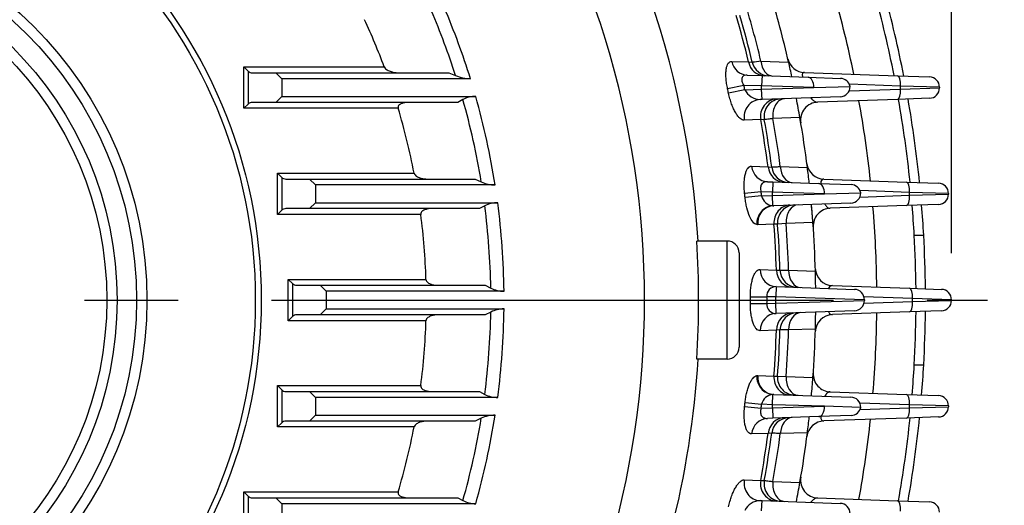
# Model space of a CAD drawing. Units: millimetres. Extents: x 0 to 4557, y -1871 to 1890.
# Drawn here: x 2047 to 2214, y 1025 to 1108 of the extents above; entities that cross this region are included whole.
import ezdxf

# ---------------------------------------------------------------- set-up
doc = ezdxf.new("R2010")
doc.units = ezdxf.units.MM
doc.header["$LTSCALE"] = 5
doc.header["$PDMODE"] = 1
doc.linetypes.add('CENTER2', pattern=[1.125, 0.75, -0.125, 0.125, -0.125])
doc.layers.get('0').update_dxf_attribs({"color": 3, "linetype": 'CONTINUOUS'})
doc.layers.get('DEFPOINTS').update_dxf_attribs({"linetype": 'CONTINUOUS'})
for name, color, linetype in [('DMMF10028_080130', 7, 'CONTINUOUS'), ('DMMT10052_080214', 7, 'CONTINUOUS'), ('DMMW10206_200L_H', 7, 'CONTINUOUS'), ('DV1_Default', 7, 'CONTINUOUS'), ('T', 7, 'CONTINUOUS')]:
    doc.layers.add(name, color=color, linetype=linetype)
doc.styles.add('ROMANS', font='romans.shx', dxfattribs={"bigfont": 'whgtxt.shx'})
doc.styles.get("Standard").update_dxf_attribs({"font": 'romans', "height": 3, "bigfont": 'whgtxt'})
doc.dimstyles.get("Standard").update_dxf_attribs({"dimtxt": 0.18, "dimasz": 0.18, "dimexe": 0.18, "dimexo": 0.0625, "dimgap": 0.09, "dimtad": 0, "dimtih": 1, "dimtoh": 1, "dimdec": 4, "dimzin": 0, "dimdsep": 46, "dimtxsty": 'Standard', "dimcen": 0.09, "dimadec": 0, "dimazin": 0, "dimtfac": 1, "dimtdec": 4, "dimtofl": 0, "dimtmove": 0, "dimatfit": 3, "dimfxl": 1, "dimtolj": 1, "dimtzin": 0, "dimarcsym": 0})

# ---------------------------------------------------------------- blocks, each defined once
blk = doc.blocks.new('_OPEN')
at = {"color": 0, "linetype": 'ByBlock'}
for p, q in [((-1, 0.1667), (0, 0)), ((0, 0), (-1, -0.1667)), ((0, 0), (-1, 0))]:
    blk.add_line(p, q, dxfattribs=at)
blk = doc.blocks.new('*D6')
at = {"layer": 'DEFPOINTS', "color": 0}
for p in [(2003.02, 1325.24), (2425.92, 1325.24), (2194.02, 860.24)]:
    blk.add_point(p, dxfattribs=at)
at = {"layer": 'T', "color": 2, "lineweight": -2}
for p, q in [((2011.02, 1325.24), (2433.92, 1325.24)), ((2425.92, 880.24), (2425.92, 1305.24)), ((2202.02, 860.24), (2433.92, 860.24))]:
    blk.add_line(p, q, dxfattribs=at)
at = {"layer": 'T', "color": 2, "lineweight": -2, "xscale": 20, "yscale": 20, "zscale": 20}
for p, rotation in [((2425.92, 1325.24), 90), ((2425.92, 860.24), 270)]:
    blk.add_blockref('_OPEN', p, dxfattribs=dict(at, rotation=rotation))
at = {"layer": 'T', "color": 7, "insert": (2406.72, 1093.41), "char_height": 22.4, "attachment_point": 5, "rotation": 90, "style": 'ROMANS'}
blk.add_mtext('\\A1;\\A1;465', dxfattribs=at)
blk = doc.blocks.new('*D7')
at = {"layer": 'DEFPOINTS', "color": 0, "linetype": 'Continuous', "ltscale": 25.4}
for p in [(2205.02, 1375), (1801.02, 1060.18), (2205.02, 1060.18)]:
    blk.add_point(p, dxfattribs=at)
at = {"layer": 'DMMT10052_080214', "color": 2, "linetype": 'Continuous', "lineweight": -2, "ltscale": 25.4}
for p, q in [((1801.02, 1068.18), (1801.02, 1383)), ((2205.02, 1068.18), (2205.02, 1383)), ((1821.02, 1375), (2185.02, 1375))]:
    blk.add_line(p, q, dxfattribs=at)
at = {"layer": 'DMMT10052_080214', "color": 2, "linetype": 'Continuous', "lineweight": -2, "ltscale": 25.4, "xscale": 20, "yscale": 20, "zscale": 20, "rotation": 180}
blk.add_blockref('_OPEN', (1801.02, 1375), dxfattribs=at)
at = {"layer": 'DMMT10052_080214', "color": 2, "linetype": 'Continuous', "lineweight": -2, "ltscale": 25.4, "xscale": 20, "yscale": 20, "zscale": 20}
blk.add_blockref('_OPEN', (2205.02, 1375), dxfattribs=at)
at = {"layer": 'DMMT10052_080214', "color": 7, "linetype": 'Continuous', "ltscale": 25.4, "insert": (2003.02, 1394.2), "char_height": 22.4, "attachment_point": 5, "style": 'ROMANS'}
blk.add_mtext('\\A1;\\A1;404', dxfattribs=at)
blk = doc.blocks.new('*D23')
at = {"layer": 'DEFPOINTS', "color": 0}
for p in [(2211.12, 1060.24), (2315.92, 1060.24), (2194.02, 860.24)]:
    blk.add_point(p, dxfattribs=at)
at = {"layer": 'T', "color": 2, "lineweight": -2}
for p, q in [((2219.12, 1060.24), (2323.92, 1060.24)), ((2315.92, 880.24), (2315.92, 1040.24)), ((2202.02, 860.24), (2323.92, 860.24))]:
    blk.add_line(p, q, dxfattribs=at)
at = {"layer": 'T', "color": 2, "lineweight": -2, "xscale": 20, "yscale": 20, "zscale": 20}
for p, rotation in [((2315.92, 1060.24), 90), ((2315.92, 860.24), 270)]:
    blk.add_blockref('_OPEN', p, dxfattribs=dict(at, rotation=rotation))
at = {"layer": 'T', "color": 7, "insert": (2296.72, 934.07), "char_height": 22.4, "attachment_point": 5, "rotation": 90, "style": 'ROMANS'}
blk.add_mtext('\\A1;\\A1;200', dxfattribs=at)
blk = doc.blocks.new('*D24')
at = {"layer": 'DEFPOINTS', "color": 0}
for p in [(2018.02, 1265.24), (2370.92, 1265.24), (2194.02, 860.24)]:
    blk.add_point(p, dxfattribs=at)
at = {"layer": 'T', "color": 2, "lineweight": -2}
for p, q in [((2026.02, 1265.24), (2378.92, 1265.24)), ((2370.92, 880.24), (2370.92, 1245.24)), ((2202.02, 860.24), (2378.92, 860.24))]:
    blk.add_line(p, q, dxfattribs=at)
at = {"layer": 'T', "color": 2, "lineweight": -2, "xscale": 20, "yscale": 20, "zscale": 20}
for p, rotation in [((2370.92, 1265.24), 90), ((2370.92, 860.24), 270)]:
    blk.add_blockref('_OPEN', p, dxfattribs=dict(at, rotation=rotation))
at = {"layer": 'T', "color": 7, "insert": (2351.72, 1062.74), "char_height": 22.4, "attachment_point": 5, "rotation": 90, "style": 'ROMANS'}
blk.add_mtext('\\A1;\\A1;405', dxfattribs=at)

msp = doc.modelspace()

# ---------------------------------------------------------------- linework, layer by layer
at = {"layer": 'DMMF10028_080130', "color": 3, "linetype": 'Continuous', "ltscale": 25.4}
for p, q in [((2180.113, 1098.7871), (2195.8747, 1098.2367)), ((2195.8747, 1098.2367), (2201.303, 1098.0471)), ((2196.4121, 1096.4877), (2187.7277, 1096.791)), ((2187.6856, 1095.6838), (2196.4121, 1095.9885)), ((2196.4121, 1095.9885), (2196.4121, 1096.4877)), ((2202.9919, 1096.2982), (2196.4121, 1096.4877)), ((2196.4121, 1095.9885), (2202.9919, 1096.1781)), ((2202.9919, 1096.2982), (2202.9919, 1096.1781)), ((2195.8747, 1094.2396), (2182.3396, 1093.7669)), ((2201.303, 1094.4291), (2195.8747, 1094.2396)), ((2183.397, 1080.7256), (2197.3995, 1080.2367)), ((2197.3995, 1080.2367), (2202.8278, 1080.0471)), ((2197.9369, 1078.4877), (2189.5425, 1078.7809)), ((2197.9369, 1077.9885), (2197.9369, 1078.4877)), ((2204.5167, 1078.2982), (2197.9369, 1078.4877)), ((2197.9369, 1077.9885), (2204.5167, 1078.1781)), ((2204.5167, 1078.2982), (2204.5167, 1078.1781)), ((2189.5004, 1077.6939), (2197.9369, 1077.9885)), ((2197.3995, 1076.2396), (2184.4853, 1075.7886)), ((2202.8278, 1076.4291), (2197.3995, 1076.2396)), ((2184.837, 1062.6931), (2197.9061, 1062.2367)), ((2197.9061, 1062.2367), (2203.3344, 1062.0471)), ((2198.4436, 1060.4877), (2190.1961, 1060.7757)), ((2190.1961, 1059.7005), (2198.4436, 1059.9885)), ((2198.4436, 1059.9885), (2198.4436, 1060.4877)), ((2205.0234, 1060.2982), (2198.4436, 1060.4877)), ((2198.4436, 1059.9885), (2205.0234, 1060.1781)), ((2205.0234, 1060.2982), (2205.0234, 1060.1781)), ((2197.9061, 1058.2396), (2184.837, 1057.7832)), ((2203.3344, 1058.4291), (2197.9061, 1058.2396)), ((2184.4853, 1044.6876), (2197.3995, 1044.2367)), ((2197.3995, 1044.2367), (2202.8278, 1044.0471)), ((2197.9369, 1042.4877), (2189.5004, 1042.7823)), ((2189.5425, 1041.6954), (2197.9369, 1041.9885)), ((2204.5167, 1042.2982), (2197.9369, 1042.4877)), ((2197.9369, 1041.9885), (2197.9369, 1042.4877)), ((2197.9369, 1041.9885), (2204.5167, 1042.1781)), ((2204.5167, 1042.2982), (2204.5167, 1042.1781)), ((2197.3995, 1040.2396), (2183.397, 1039.7506)), ((2202.8278, 1040.4291), (2197.3995, 1040.2396)), ((2182.3396, 1026.7093), (2195.8747, 1026.2367)), ((2195.8747, 1026.2367), (2201.303, 1026.0471))]:
    msp.add_line(p, q, dxfattribs=at)
for centre, radius, start, end in [((2180.2177, 1101.7852), 3, 193.195881, 268), ((2003.0234, 1060.2381), 179, 12.205795, 13.016352), ((2201.2419, 1096.2982), 1.75, 0, 88), ((2201.2419, 1096.1781), 1.75, 272, 0), ((2003.0234, 1060.2381), 179, 9.942934, 11.008684), ((2182.4443, 1090.7688), 3, 92, 189.657068), ((2183.5017, 1083.7238), 3, 187.414251, 268), ((2003.0234, 1060.2381), 179, 6.352391, 7.214043), ((2202.7667, 1078.2982), 1.75, 0, 88), ((2202.7667, 1078.1781), 1.75, 272, 0), ((2003.0234, 1060.2381), 179, 4.207442, 5.141515), ((2184.59, 1072.7904), 3, 92, 183.954759), ((2184.9417, 1065.6912), 3, 181.716957, 268), ((2003.0234, 1060.2381), 179, 0.652393, 1.571722), ((2203.2734, 1060.2982), 1.75, 0, 88), ((2203.2734, 1060.1781), 1.75, 272, 0), ((2003.0234, 1060.2381), 179, 358.428278, 359.347607), ((2184.9417, 1054.785), 3, 92, 178.283043), ((2003.0234, 1060.2381), 179, 354.80503, 355.792558), ((2184.59, 1047.6858), 3, 176.045241, 268), ((2202.7667, 1042.2982), 1.75, 0, 88), ((2202.7667, 1042.1781), 1.75, 272, 0), ((2003.0234, 1060.2381), 179, 352.785957, 353.647609), ((2183.5017, 1036.7524), 3, 92, 172.585749), ((2182.4443, 1029.7075), 3, 170.342932, 268), ((2003.0234, 1060.2381), 179, 348.991316, 350.057066), ((2201.2419, 1024.2982), 1.75, 0, 88)]:
    msp.add_arc(centre, radius, start, end, dxfattribs=at)
for centre, major_axis, start_param, end_param in [((2195.8136, 1096.4877), (0.0611, 1.7489), 4.72432559, 6.28318531), ((2195.8136, 1095.9885), (0.0611, -1.7489), 0, 1.55885971), ((2197.3384, 1078.4877), (0.0611, 1.7489), 4.72432559, 6.28318531), ((2197.3384, 1077.9885), (0.0611, -1.7489), 0, 1.55885971), ((2197.845, 1060.4877), (0.0611, 1.7489), 4.72432559, 6.28318531), ((2197.845, 1059.9885), (-0.0611, 1.7489), 3.14159265, 4.70045237), ((2197.3384, 1042.4877), (0.0611, 1.7489), 4.72432559, 6.28318531), ((2197.3384, 1041.9885), (0.0611, -1.7489), 0, 1.55885971), ((2195.8136, 1024.4877), (0.0611, 1.7489), 4.72432559, 6.28318531)]:
    msp.add_ellipse(centre, major_axis=major_axis, ratio=0.34183615, start_param=start_param, end_param=end_param, dxfattribs=at)
for points, knots in [([(2180.113, 1098.7871), (2180.006, 1098.7908), (2179.9142, 1098.767), (2179.811, 1098.6671), (2179.7827, 1098.6222), (2179.7453, 1098.5078), (2179.7358, 1098.4363), (2179.7404, 1098.2703), (2179.7547, 1098.1733), (2179.7842, 1098.0538), (2179.7879, 1098.0394), (2179.7919, 1098.0248)], [0, 0, 0, 0, 0.25, 0.25, 0.375, 0.375, 0.5, 0.5, 0.625, 0.625, 0.641990802, 0.641990802, 0.641990802, 0.641990802]), ([(2181.1846, 1094.4801), (2181.2025, 1094.4594), (2181.2203, 1094.4391), (2181.3165, 1094.3324), (2181.3956, 1094.2532), (2181.628, 1094.0444), (2181.7781, 1093.9402), (2182.0713, 1093.7982), (2182.2104, 1093.7624), (2182.3396, 1093.7669)], [0.346427069, 0.346427069, 0.346427069, 0.346427069, 0.375, 0.375, 0.5, 0.5, 0.75, 0.75, 1, 1, 1, 1]), ([(2183.397, 1080.7256), (2183.2894, 1080.7294), (2183.1913, 1080.705), (2183.0202, 1080.5806), (2182.9485, 1080.4801), (2182.8811, 1080.2551), (2182.8658, 1080.1693), (2182.8568, 1080.0419), (2182.8555, 1080.0125), (2182.855, 1079.9824)], [0, 0, 0, 0, 0.25, 0.25, 0.5, 0.5, 0.625, 0.625, 0.66108629, 0.66108629, 0.66108629, 0.66108629]), ([(2183.5301, 1076.5183), (2183.5497, 1076.484), (2183.5695, 1076.451), (2183.6454, 1076.331), (2183.7029, 1076.2529), (2183.8208, 1076.1148), (2183.8815, 1076.0546), (2184.002, 1075.954), (2184.0624, 1075.913), (2184.2439, 1075.8156), (2184.3663, 1075.7845), (2184.4853, 1075.7886)], [0.330446647, 0.330446647, 0.330446647, 0.330446647, 0.375, 0.375, 0.5, 0.5, 0.625, 0.625, 0.75, 0.75, 1, 1, 1, 1]), ([(2184.837, 1062.6931), (2184.7252, 1062.697), (2184.6178, 1062.6704), (2184.4128, 1062.5457), (2184.3177, 1062.449), (2184.2169, 1062.2777), (2184.1999, 1062.246), (2184.1838, 1062.2124)], [0, 0, 0, 0, 0.25, 0.25, 0.5, 0.5, 0.552783897, 0.552783897, 0.552783897, 0.552783897]), ([(2184.1804, 1058.2711), (2184.198, 1058.2339), (2184.2164, 1058.1991), (2184.3182, 1058.0269), (2184.4149, 1057.9289), (2184.6182, 1057.8059), (2184.7252, 1057.7793), (2184.837, 1057.7832)], [0.44236241, 0.44236241, 0.44236241, 0.44236241, 0.5, 0.5, 0.75, 0.75, 1, 1, 1, 1]), ([(2184.4853, 1044.6876), (2184.3662, 1044.6918), (2184.2462, 1044.6615), (2184.0038, 1044.5322), (2183.881, 1044.4316), (2183.6855, 1044.2032), (2183.6086, 1044.0944), (2183.536, 1043.9681)], [0, 0, 0, 0, 0.25, 0.25, 0.5, 0.5, 0.665775321, 0.665775321, 0.665775321, 0.665775321]), ([(2182.855, 1040.4923), (2182.8556, 1040.4632), (2182.8568, 1040.435), (2182.8655, 1040.3096), (2182.881, 1040.2217), (2182.9256, 1040.0723), (2182.9551, 1040.0089), (2183.0231, 1039.906), (2183.0618, 1039.8656), (2183.1899, 1039.7719), (2183.2893, 1039.7469), (2183.397, 1039.7506)], [0.340268027, 0.340268027, 0.340268027, 0.340268027, 0.375, 0.375, 0.5, 0.5, 0.625, 0.625, 0.75, 0.75, 1, 1, 1, 1]), ([(2182.3396, 1026.7093), (2182.2103, 1026.7138), (2182.0724, 1026.6783), (2181.8541, 1026.573), (2181.7789, 1026.5286), (2181.6274, 1026.4235), (2181.5512, 1026.3628), (2181.3973, 1026.2246), (2181.3197, 1026.1472), (2181.216, 1026.0324), (2181.1909, 1026.0037), (2181.1657, 1025.9741)], [0, 0, 0, 0, 0.25, 0.25, 0.375, 0.375, 0.5, 0.5, 0.625, 0.625, 0.664896847, 0.664896847, 0.664896847, 0.664896847])]:
    msp.add_open_spline(points, degree=3, knots=knots, dxfattribs=at)
at = {"layer": 'DMMT10052_080214', "color": 3, "linetype": 'Continuous', "ltscale": 25.4}
for p, q in [((2167.7767, 1100.6734), (2170.6323, 1100.5858)), ((2170.6323, 1100.5858), (2171.2687, 1100.5187)), ((2172.7301, 1100.7039), (2177.4241, 1100.5541)), ((2085.0955, 1092.7381), (2085.0955, 1099.7381)), ((2085.0955, 1099.7381), (2108.8791, 1099.7381)), ((2085.0955, 1099.7381), (2085.8026, 1099.031)), ((2085.8026, 1099.031), (2085.8026, 1093.4452)), ((2086.5097, 1098.7381), (2090.5097, 1098.7381)), ((2091.5097, 1097.7381), (2090.5097, 1098.7381)), ((2090.5097, 1098.7381), (2119.8272, 1098.7381)), ((2119.8272, 1098.7381), (2120.9743, 1098.266)), ((2170.4098, 1098.3472), (2172.9128, 1098.2598)), ((2172.9128, 1098.2598), (2172.8518, 1096.5109)), ((2172.9128, 1098.2598), (2180.7232, 1097.9871)), ((2091.5097, 1097.7381), (2091.5097, 1094.7381)), ((2123.4871, 1097.7381), (2091.5097, 1097.7381)), ((2169.8358, 1096.6162), (2167.0814, 1096.0155)), ((2172.8518, 1096.5109), (2169.8358, 1096.6162)), ((2180.7232, 1097.9871), (2186.2049, 1097.7956)), ((2169.9977, 1095.8657), (2167.2407, 1095.2774)), ((2169.9977, 1095.8657), (2172.8518, 1095.9654)), ((2172.8518, 1095.9654), (2172.8518, 1096.5109)), ((2181.6937, 1096.2381), (2172.8518, 1096.5109)), ((2172.8518, 1095.9654), (2181.6937, 1096.2381)), ((2172.9128, 1094.2164), (2172.8518, 1095.9654)), ((2181.6937, 1096.2381), (2187.8518, 1096.4281)), ((2085.0955, 1092.7381), (2085.8026, 1093.4452)), ((2090.5097, 1093.7381), (2086.5097, 1093.7381)), ((2090.5097, 1093.7381), (2091.5097, 1094.7381)), ((2121.3582, 1093.7381), (2090.5097, 1093.7381)), ((2091.5097, 1094.7381), (2124.3804, 1094.7381)), ((2122.2057, 1094.2103), (2121.3582, 1093.7381)), ((2172.9128, 1094.2164), (2172.5773, 1094.2047)), ((2186.1628, 1094.6791), (2172.9128, 1094.2164)), ((2111.2335, 1092.7381), (2085.0955, 1092.7381)), ((2172.689, 1090.8039), (2169.9087, 1090.7003)), ((2173.3022, 1090.8013), (2172.689, 1090.8039)), ((2179.3348, 1091.1456), (2174.7583, 1090.9782)), ((2090.7908, 1074.7381), (2090.7908, 1081.7381)), ((2090.7908, 1081.7381), (2113.9442, 1081.7381)), ((2090.7908, 1081.7381), (2091.4979, 1081.031)), ((2171.144, 1082.9123), (2173.9346, 1082.8223)), ((2173.9346, 1082.8223), (2174.5494, 1082.773)), ((2176.0139, 1082.8679), (2180.6064, 1082.7163)), ((2091.4979, 1081.031), (2091.4979, 1075.4452)), ((2092.205, 1080.7381), (2096.205, 1080.7381)), ((2097.205, 1079.7381), (2096.205, 1080.7381)), ((2096.205, 1080.7381), (2124.2881, 1080.7381)), ((2124.2881, 1080.7381), (2125.3239, 1080.266)), ((2173.8331, 1080.2909), (2174.7229, 1080.2598)), ((2174.7229, 1080.2598), (2174.6619, 1078.5109)), ((2174.7229, 1080.2598), (2182.5333, 1079.9871)), ((2182.5333, 1079.9871), (2188.015, 1079.7956)), ((2097.205, 1079.7381), (2097.205, 1076.7381)), ((2127.673, 1079.7381), (2097.205, 1079.7381)), ((2172.7686, 1078.577), (2169.9658, 1078.2742)), ((2174.6619, 1078.5109), (2172.7686, 1078.577)), ((2174.6619, 1077.9654), (2174.6619, 1078.5109)), ((2183.5038, 1078.2381), (2174.6619, 1078.5109)), ((2174.6619, 1077.9654), (2183.5038, 1078.2381)), ((2183.5038, 1078.2381), (2189.6619, 1078.4281)), ((2096.205, 1075.7381), (2097.205, 1076.7381)), ((2097.205, 1076.7381), (2128.1054, 1076.7381)), ((2172.8402, 1077.9018), (2170.0362, 1077.6101)), ((2172.8402, 1077.9018), (2174.6619, 1077.9654)), ((2174.7226, 1076.2246), (2174.6619, 1077.9654)), ((2187.9729, 1076.6791), (2174.8913, 1076.2223)), ((2090.7908, 1074.7381), (2091.4979, 1075.4452)), ((2096.205, 1075.7381), (2092.205, 1075.7381)), ((2125.028, 1075.7381), (2096.205, 1075.7381)), ((2125.9194, 1076.2103), (2125.028, 1075.7381)), ((2174.7226, 1076.2246), (2174.8913, 1076.2223)), ((2115.0744, 1074.7381), (2090.7908, 1074.7381)), ((2177.0049, 1073.2105), (2175.5428, 1073.1243)), ((2181.5409, 1073.371), (2177.0049, 1073.2105)), ((2172.1849, 1073.0119), (2172.0158, 1073.0277)), ((2174.9391, 1073.1099), (2172.1849, 1073.0119)), ((2175.5428, 1073.1243), (2174.9391, 1073.1099)), ((2167.0234, 1070.2381), (2161.8573, 1070.2381)), ((2167.0234, 1050.2381), (2167.0234, 1070.2381)), ((2169.0234, 1068.2381), (2169.0234, 1052.2381)), ((2172.5869, 1065.4227), (2175.3451, 1065.3292)), ((2175.3451, 1065.3292), (2175.9494, 1065.2973)), ((2175.9494, 1065.2973), (2177.4143, 1065.303)), ((2177.4143, 1065.303), (2181.956, 1065.1478)), ((2092.6091, 1056.7381), (2092.6091, 1063.7381)), ((2092.6091, 1063.7381), (2115.9544, 1063.7381)), ((2092.6091, 1063.7381), (2093.3163, 1063.031)), ((2093.3163, 1063.031), (2093.3163, 1057.4452)), ((2094.0234, 1062.7381), (2098.0234, 1062.7381)), ((2099.0234, 1061.7381), (2098.0234, 1062.7381)), ((2098.0234, 1062.7381), (2125.9833, 1062.7381)), ((2099.0234, 1061.7381), (2099.0234, 1058.7381)), ((2129.1801, 1061.7381), (2099.0234, 1061.7381)), ((2125.9833, 1062.7381), (2126.9364, 1062.266)), ((2175.3236, 1062.5098), (2175.2625, 1060.7609)), ((2175.2999, 1062.5106), (2175.3236, 1062.5098)), ((2175.3236, 1062.5098), (2188.5736, 1062.0471)), ((2170.9363, 1060.804), (2173.7554, 1060.8135)), ((2175.2625, 1060.7609), (2173.7554, 1060.8135)), ((2190.2625, 1060.2982), (2175.2625, 1060.7609)), ((2175.2625, 1059.7154), (2175.2625, 1060.7609)), ((2175.2625, 1059.7154), (2190.2625, 1060.1781)), ((2190.2625, 1060.2982), (2190.2625, 1060.1781)), ((2098.0234, 1057.7381), (2099.0234, 1058.7381)), ((2099.0234, 1058.7381), (2129.1801, 1058.7381)), ((2126.9364, 1058.2103), (2125.9833, 1057.7381)), ((2170.9363, 1059.6723), (2173.7554, 1059.6628)), ((2173.7554, 1059.6628), (2175.2625, 1059.7154)), ((2175.3236, 1057.9664), (2175.2625, 1059.7154)), ((2188.5736, 1058.4291), (2175.3236, 1057.9664)), ((2092.6091, 1056.7381), (2093.3163, 1057.4452)), ((2115.9544, 1056.7381), (2092.6091, 1056.7381)), ((2098.0234, 1057.7381), (2094.0234, 1057.7381)), ((2125.9833, 1057.7381), (2098.0234, 1057.7381)), ((2175.3236, 1057.9664), (2175.2999, 1057.9656)), ((2175.3451, 1055.147), (2172.5869, 1055.0536)), ((2175.9494, 1055.1789), (2175.3451, 1055.147)), ((2177.4143, 1055.1733), (2175.9494, 1055.1789)), ((2181.956, 1055.3285), (2177.4143, 1055.1733)), ((2167.0234, 1050.2381), (2161.8573, 1050.2381)), ((2172.0158, 1047.4485), (2172.1849, 1047.4644)), ((2172.1849, 1047.4644), (2174.9391, 1047.3664)), ((2174.9391, 1047.3664), (2175.5428, 1047.352)), ((2175.5428, 1047.352), (2177.0049, 1047.2658)), ((2177.0049, 1047.2658), (2181.5409, 1047.1053)), ((2090.7908, 1038.7381), (2090.7908, 1045.7381)), ((2090.7908, 1045.7381), (2115.0744, 1045.7381)), ((2090.7908, 1045.7381), (2091.4979, 1045.031)), ((2091.4979, 1045.031), (2091.4979, 1039.4452)), ((2092.205, 1044.7381), (2096.205, 1044.7381)), ((2097.205, 1043.7381), (2096.205, 1044.7381)), ((2096.205, 1044.7381), (2125.028, 1044.7381)), ((2097.205, 1043.7381), (2097.205, 1040.7381)), ((2128.1054, 1043.7381), (2097.205, 1043.7381)), ((2125.028, 1044.7381), (2125.9194, 1044.266)), ((2174.6619, 1042.5109), (2174.7226, 1044.2516)), ((2174.8913, 1044.2539), (2174.7226, 1044.2516)), ((2174.8913, 1044.2539), (2187.9729, 1043.7971)), ((2169.9658, 1042.2021), (2172.7686, 1041.8993)), ((2170.0362, 1042.8661), (2172.8402, 1042.5745)), ((2172.7686, 1041.8993), (2174.6619, 1041.9654)), ((2174.6619, 1042.5109), (2172.8402, 1042.5745)), ((2183.5038, 1042.2381), (2174.6619, 1042.5109)), ((2174.6619, 1041.9654), (2174.6619, 1042.5109)), ((2174.6619, 1041.9654), (2183.5038, 1042.2381)), ((2174.6619, 1041.9654), (2174.7229, 1040.2164)), ((2189.6619, 1042.0482), (2183.5038, 1042.2381)), ((2096.205, 1039.7381), (2097.205, 1040.7381)), ((2097.205, 1040.7381), (2127.673, 1040.7381)), ((2125.3239, 1040.2103), (2124.2881, 1039.7381)), ((2174.7229, 1040.2164), (2173.8331, 1040.1854)), ((2182.5333, 1040.4892), (2174.7229, 1040.2164)), ((2188.015, 1040.6806), (2182.5333, 1040.4892)), ((2090.7908, 1038.7381), (2091.4979, 1039.4452)), ((2113.9442, 1038.7381), (2090.7908, 1038.7381)), ((2096.205, 1039.7381), (2092.205, 1039.7381)), ((2124.2881, 1039.7381), (2096.205, 1039.7381)), ((2173.9346, 1037.654), (2171.144, 1037.564)), ((2174.5494, 1037.7032), (2173.9346, 1037.654)), ((2180.6064, 1037.76), (2176.0139, 1037.6083)), ((2169.9087, 1029.7759), (2172.689, 1029.6724)), ((2172.689, 1029.6724), (2173.3022, 1029.6749)), ((2174.7583, 1029.498), (2179.3348, 1029.3307)), ((2085.0955, 1020.7381), (2085.0955, 1027.7381)), ((2085.0955, 1027.7381), (2111.2335, 1027.7381)), ((2085.0955, 1027.7381), (2085.8026, 1027.031)), ((2085.8026, 1027.031), (2085.8026, 1021.4452)), ((2086.5097, 1026.7381), (2090.5097, 1026.7381)), ((2091.5097, 1025.7381), (2090.5097, 1026.7381)), ((2090.5097, 1026.7381), (2121.3582, 1026.7381)), ((2121.3582, 1026.7381), (2122.2057, 1026.266)), ((2091.5097, 1025.7381), (2091.5097, 1022.7381)), ((2124.3804, 1025.7381), (2091.5097, 1025.7381)), ((2172.5773, 1026.2715), (2172.9128, 1026.2598)), ((2172.8518, 1024.5109), (2172.9128, 1026.2598)), ((2172.9128, 1026.2598), (2186.1628, 1025.7971))]:
    msp.add_line(p, q, dxfattribs=at)
for radius in [85, 84, 65.6213, 63.8729, 60.5715, 58.8232]:
    msp.add_circle((2003.0234, 1060.2381), radius, dxfattribs=at)
for centre, radius, start, end in [((2003.0234, 1060.2381), 159.3802, 3.597276, 35.750862), ((2003.0234, 1060.2381), 149.9832, 325.370932, 34.629068), ((2003.0234, 1060.2381), 179, 13.016352, 16.932157), ((2003.0234, 1060.2381), 174.4645, 13.411489, 17.025821), ((2003.0234, 1060.2381), 123.9296, 17.869534, 23.276015), ((2003.0234, 1060.2381), 126.1656, 17.291203, 23.100263), ((2003.0234, 1060.2381), 172.3969, 13.535001, 16.247925), ((2003.0234, 1060.2381), 173, 13.464065, 16.183125), ((2003.0234, 1060.2381), 112.9853, 20.463033, 24.860389), ((2343.1822, -249.6724), 1361.0916, 97.1941482, 97.2561597), ((2174.1862, 1101.2172), 3, 193.464065, 268), ((2003.0234, 1060.2381), 179, 12.205795, 13.016352), ((2086.5097, 1099.7381), 1, 225, 270), ((2123.5601, 1104.3305), 6.5928, 246.907296, 269.365838), ((2003.0234, 1060.2381), 170.733, 12.044675, 12.302319), ((2186.1438, 1096.0467), 1.75, 12.587551, 88), ((2003.0234, 1060.2381), 167.9139, 12.044675, 12.302319), ((2172.7493, 1097.3055), 3.1055, 207.620909, 266.824313), ((2186.1018, 1096.4281), 1.75, 272, 0), ((2086.5097, 1092.7381), 1, 90, 135), ((2124.3094, 1090.287), 4.4517, 89.087153, 118.200635), ((2003.0234, 1060.2381), 123.9296, 9.300173, 15.909848), ((2003.0234, 1060.2381), 126.1656, 8.891204, 15.869667), ((2176.255, 1091.3313), 3, 92, 190.17562), ((2003.0234, 1060.2381), 179, 9.942934, 11.008684), ((2003.0234, 1060.2381), 112.9853, 10.969722, 16.717198), ((2003.0234, 1060.2381), 172.3969, 7.52743, 10.212453), ((2003.0234, 1060.2381), 173, 7.484597, 10.17562), ((2003.0234, 1060.2381), 174.4645, 7.452844, 10.148314), ((2003.0234, 1060.2381), 179, 7.214043, 9.942934), ((2177.5238, 1083.1638), 3, 187.484597, 268), ((2003.0234, 1060.2381), 179, 6.352391, 7.214043), ((2092.205, 1081.7381), 1, 225, 270), ((2127.7094, 1085.3909), 5.6529, 245.039617, 269.630704), ((2003.0234, 1060.2381), 167.9139, 5.938315, 6.16618), ((2003.0234, 1060.2381), 170.733, 5.938315, 6.16618), ((2187.9119, 1078.4281), 1.75, 272, 0), ((2187.9539, 1078.0467), 1.75, 12.587551, 88), ((2128.0724, 1072.0846), 4.6537, 89.593016, 117.557766), ((2003.0234, 1060.2381), 126.1656, 0.681213, 7.514694), ((2174.9379, 1078.3613), 2.1475, 192.355697, 264.24736), ((2092.205, 1074.7381), 1, 90, 135), ((2003.0234, 1060.2381), 123.9296, 0.937575, 7.404919), ((2178.5344, 1073.3477), 3, 92, 184.271708), ((2003.0234, 1060.2381), 179, 4.207442, 5.19497), ((2003.0234, 1060.2381), 112.9853, 1.775163, 7.373404), ((2003.0234, 1060.2381), 174.4645, 1.663584, 4.264169), ((2003.0234, 1060.2381), 179, 1.571722, 4.207442), ((2003.0234, 1060.2381), 172.3969, 1.692264, 4.281878), ((2003.0234, 1060.2381), 173, 1.675795, 4.271708), ((2003.0234, 1060.2381), 159.1484, 356.397478, 3.602522), ((2167.0234, 1068.2381), 2, 0, 90), ((2178.9481, 1065.3851), 3, 181.675795, 268), ((2003.0234, 1060.2381), 179, 0.652393, 1.571722), ((2094.0234, 1063.7381), 1, 225, 270), ((2129.1836, 1066.7854), 5.0473, 243.561978, 269.960634), ((2175.2403, 1061.0135), 1.4983, 87.717347, 187.67148), ((2188.5125, 1060.2982), 1.75, 0, 88), ((2003.0234, 1060.2381), 167.9139, 359.806911, 0.193089), ((2003.0234, 1060.2381), 170.733, 359.806911, 0.193089), ((2188.5125, 1060.1781), 1.75, 272, 0), ((2003.0234, 1060.2381), 123.9296, 352.595081, 359.062425), ((2129.1849, 1053.6853), 5.0528, 90.053955, 116.423433), ((2003.0234, 1060.2381), 126.1656, 352.485306, 359.318787), ((2175.2406, 1059.4631), 1.4986, 172.343649, 272.267524), ((2003.0234, 1060.2381), 179, 358.428278, 359.347607), ((2094.0234, 1056.7381), 1, 90, 135), ((2003.0234, 1060.2381), 112.9853, 352.626596, 358.224837), ((2178.9481, 1055.0912), 3, 92, 178.324205), ((2003.0234, 1060.2381), 172.3969, 355.718122, 358.307736), ((2003.0234, 1060.2381), 173, 355.728292, 358.324205), ((2003.0234, 1060.2381), 174.4645, 355.735831, 358.336416), ((2003.0234, 1060.2381), 179, 355.792558, 358.428278), ((2167.0234, 1052.2381), 2, 270, 0), ((2003.0234, 1060.2381), 159.3802, 335.158841, 356.402724), ((2178.5344, 1047.1285), 3, 175.728292, 268), ((2003.0234, 1060.2381), 179, 354.80503, 355.792558), ((2092.205, 1045.7381), 1, 225, 270), ((2128.0723, 1048.3913), 4.6533, 242.441229, 270.407989), ((2174.9331, 1042.1204), 2.1416, 95.638745, 167.758198), ((2187.9119, 1042.0482), 1.75, 0, 88), ((2003.0234, 1060.2381), 167.9139, 353.83382, 354.061685), ((2003.0234, 1060.2381), 170.733, 353.83382, 354.061685), ((2187.9539, 1042.4296), 1.75, 272, 347.412449), ((2003.0234, 1060.2381), 123.9296, 344.090152, 350.699827), ((2003.0234, 1060.2381), 126.1656, 344.130333, 351.108796), ((2127.7212, 1035.033), 5.7053, 90.483998, 114.845681), ((2177.5238, 1037.3124), 3, 92, 172.515403), ((2003.0234, 1060.2381), 179, 352.785957, 353.647609), ((2092.205, 1038.7381), 1, 90, 135), ((2003.0234, 1060.2381), 112.9853, 343.282802, 349.030278), ((2003.0234, 1060.2381), 172.3969, 349.787547, 352.47257), ((2003.0234, 1060.2381), 173, 349.82438, 352.515403), ((2003.0234, 1060.2381), 174.4645, 349.851686, 352.547156), ((2003.0234, 1060.2381), 179, 350.057066, 352.785957), ((2176.255, 1029.1449), 3, 169.82438, 268), ((2003.0234, 1060.2381), 179, 348.991316, 350.057066), ((2086.5097, 1027.7381), 1, 225, 270), ((2124.3094, 1030.1891), 4.4516, 241.798796, 270.913416), ((2172.7397, 1023.1857), 3.0901, 93.012458, 152.54232), ((2186.1018, 1024.0482), 1.75, 0, 88)]:
    msp.add_arc(centre, radius, start, end, dxfattribs=at)
for centre, major_axis, ratio, start_param, end_param in [((2170.5145, 1101.3454), (-0.1047, -2.9982), 0.93532843, 4.97095471, 6.28318531), ((2173.3731, 1101.2456), (-0.1047, -2.9982), 0.93547408, 4.9667996, 6.28318531), ((2174.7935, 1101.196), (-0.1047, -2.9982), 0.6940447, 4.90142608, 6.28318531), ((2180.6622, 1096.2381), (0.0611, 1.7489), 0.58922903, 4.73296241, 6.28318531), ((2172.682, 1091.2066), (-0.1047, 2.9982), 0.93851238, 0, 1.70759572), ((2175.4634, 1091.3037), (-0.1047, 2.9982), 0.93854989, 0, 1.70543222), ((2176.8465, 1091.352), (-0.1047, 2.9982), 0.70351032, 0, 1.67118737), ((2173.9378, 1083.2891), (-0.1047, -2.9982), 0.93809721, 4.87107572, 6.28318531), ((2176.7294, 1083.1916), (-0.1047, -2.9982), 0.93814825, 4.86856073, 6.28318531), ((2178.1173, 1083.1431), (-0.1047, -2.9982), 0.70225669, 4.82878388, 6.28318531), ((2182.4722, 1078.2381), (0.0611, 1.7489), 0.58922903, 4.73296241, 6.28318531), ((2174.8269, 1073.2405), (0.663, 2.9258), 0.93453617, 0.27493932, 1.85068325), ((2174.996, 1073.2242), (-0.1047, 2.9982), 0.93960255, 0, 1.60881748), ((2177.7503, 1073.3203), (-0.1047, 2.9982), 0.93960536, 0, 1.60821964), ((2179.1203, 1073.3682), (-0.1047, 2.9982), 0.7068306, 0, 1.59873557), ((2175.4046, 1065.5088), (0.1047, 2.9982), 0.93945643, 1.63231544, 3.14159265), ((2178.1629, 1065.4125), (0.1047, 2.9982), 0.93946383, 1.63134725, 3.14159265), ((2179.5347, 1065.3646), (0.1047, 2.9982), 0.70638316, 1.61599445, 3.14159265), ((2175.4046, 1054.9675), (0.1047, -2.9982), 0.93945643, 3.14159265, 4.65086986), ((2178.1629, 1055.0638), (0.1047, -2.9982), 0.93946383, 3.14159265, 4.65183806), ((2179.5347, 1055.1117), (0.1047, -2.9982), 0.70638316, 3.14159265, 4.66719085), ((2174.8269, 1047.2358), (-0.663, 2.9258), 0.93453617, 1.2909094, 2.86665333), ((2174.996, 1047.2521), (0.1047, 2.9982), 0.93960255, 1.53277517, 3.14159265), ((2177.7503, 1047.1559), (0.1047, 2.9982), 0.93960536, 1.53337301, 3.14159265), ((2179.1203, 1047.1081), (0.1047, 2.9982), 0.7068306, 1.54285709, 3.14159265), ((2182.4722, 1042.2381), (-0.0611, 1.7489), 0.58922903, 3.14159265, 4.69181555), ((2173.9378, 1037.1872), (0.1047, -2.9982), 0.93809721, 3.14159265, 4.55370224), ((2176.7294, 1037.2847), (0.1047, -2.9982), 0.93814825, 3.14159265, 4.55621723), ((2178.1173, 1037.3332), (0.1047, -2.9982), 0.70225669, 3.14159265, 4.59599408), ((2172.682, 1029.2697), (0.1047, 2.9982), 0.93851238, 1.43399693, 3.14159265), ((2175.4634, 1029.1726), (0.1047, 2.9982), 0.93854989, 1.43616043, 3.14159265), ((2176.8465, 1029.1243), (0.1047, 2.9982), 0.70351032, 1.47040529, 3.14159265)]:
    msp.add_ellipse(centre, major_axis=major_axis, ratio=ratio, start_param=start_param, end_param=end_param, dxfattribs=at)
for points, knots in [([(2167.0814, 1096.0155), (2167.0138, 1096.3259), (2166.9572, 1096.6332), (2166.8668, 1097.2417), (2166.8328, 1097.5462), (2166.792, 1098.1231), (2166.7846, 1098.3975), (2166.7939, 1098.7874), (2166.8005, 1098.9136), (2166.8203, 1099.1524), (2166.8335, 1099.2659), (2166.8828, 1099.5889), (2166.9294, 1099.7831), (2167.0457, 1100.1132), (2167.115, 1100.2498), (2167.2751, 1100.4685), (2167.3656, 1100.5493), (2167.5599, 1100.6529), (2167.6646, 1100.6769), (2167.7767, 1100.6734)], [0, 0, 0, 0, 0.125, 0.125, 0.25, 0.25, 0.375, 0.375, 0.4375, 0.4375, 0.5, 0.5, 0.625, 0.625, 0.75, 0.75, 0.875, 0.875, 1, 1, 1, 1]), ([(2108.8791, 1099.7381), (2108.9237, 1099.6186), (2109.0037, 1099.5193), (2109.1805, 1099.3506), (2109.2801, 1099.2796), (2109.5869, 1099.0952), (2109.8049, 1099.0069), (2110.2484, 1098.8684), (2110.4716, 1098.82), (2110.92, 1098.7548), (2111.1453, 1098.7381), (2111.3717, 1098.7381)], [0, 0, 0, 0, 0.125, 0.125, 0.25, 0.25, 0.5, 0.5, 0.75, 0.75, 1, 1, 1, 1]), ([(2170.4098, 1098.3472), (2170.2231, 1098.3537), (2170.0492, 1098.333), (2169.8179, 1098.2382), (2169.7462, 1098.1953), (2169.6241, 1098.0843), (2169.5725, 1098.0144), (2169.5009, 1097.8504), (2169.4798, 1097.7534), (2169.4738, 1097.5419), (2169.4886, 1097.4268), (2169.5481, 1097.1923), (2169.5926, 1097.0728), (2169.7013, 1096.8397), (2169.7649, 1096.7266), (2169.8358, 1096.6162)], [0, 0, 0, 0, 0.25, 0.25, 0.375, 0.375, 0.5, 0.5, 0.625, 0.625, 0.75, 0.75, 0.875, 0.875, 1, 1, 1, 1]), ([(2169.9087, 1090.7003), (2169.7952, 1090.6961), (2169.6787, 1090.7211), (2169.4397, 1090.8261), (2169.3167, 1090.9067), (2169.0668, 1091.1231), (2168.9424, 1091.2566), (2168.6943, 1091.573), (2168.5696, 1091.7578), (2168.3256, 1092.1723), (2168.2077, 1092.3993), (2168.0367, 1092.7696), (2167.9807, 1092.898), (2167.8707, 1093.1653), (2167.8166, 1093.3047), (2167.6611, 1093.729), (2167.5653, 1094.0233), (2167.3897, 1094.6351), (2167.3095, 1094.9551), (2167.2407, 1095.2774)], [0, 0, 0, 0, 0.125, 0.125, 0.25, 0.25, 0.375, 0.375, 0.5, 0.5, 0.625, 0.625, 0.6875, 0.6875, 0.75, 0.75, 0.875, 0.875, 1, 1, 1, 1]), ([(2113.0205, 1093.7381), (2112.8297, 1093.7381), (2112.641, 1093.7259), (2112.2688, 1093.6725), (2112.0847, 1093.6318), (2111.7267, 1093.5042), (2111.5527, 1093.4196), (2111.342, 1093.2235), (2111.2787, 1093.1435), (2111.2064, 1092.9513), (2111.2024, 1092.8415), (2111.2335, 1092.7381)], [0, 0, 0, 0, 0.25, 0.25, 0.5, 0.5, 0.75, 0.75, 0.875, 0.875, 1, 1, 1, 1]), ([(2174.7583, 1090.9782), (2174.5266, 1090.9501), (2174.3211, 1090.9252), (2173.9606, 1090.8814), (2173.8049, 1090.8625), (2173.5567, 1090.8323), (2173.4626, 1090.8209), (2173.335, 1090.8053), (2173.3022, 1090.8013), (2173.3022, 1090.8013)], [0, 0, 0, 0, 0.25, 0.25, 0.5, 0.5, 0.75, 0.75, 1, 1, 1, 1]), ([(2113.9442, 1081.7381), (2113.9667, 1081.6218), (2114.0272, 1081.5193), (2114.173, 1081.3465), (2114.2595, 1081.274), (2114.5294, 1081.0876), (2114.7287, 1080.9993), (2115.1292, 1080.864), (2115.3343, 1080.8167), (2115.7497, 1080.7536), (2115.9579, 1080.7381), (2116.1665, 1080.7381)], [0, 0, 0, 0, 0.125, 0.125, 0.25, 0.25, 0.5, 0.5, 0.75, 0.75, 1, 1, 1, 1]), ([(2169.9658, 1078.2742), (2169.9317, 1078.5901), (2169.9088, 1078.9016), (2169.8855, 1079.5156), (2169.8852, 1079.8214), (2169.9081, 1080.3975), (2169.931, 1080.6703), (2169.9999, 1081.1851), (2170.0455, 1081.4216), (2170.1562, 1081.8452), (2170.2223, 1082.0357), (2170.3705, 1082.3595), (2170.4524, 1082.4937), (2170.6311, 1082.7089), (2170.7279, 1082.789), (2170.929, 1082.8919), (2171.0342, 1082.9158), (2171.144, 1082.9123)], [0, 0, 0, 0, 0.125, 0.125, 0.25, 0.25, 0.375, 0.375, 0.5, 0.5, 0.625, 0.625, 0.75, 0.75, 0.875, 0.875, 1, 1, 1, 1]), ([(2174.5494, 1082.773), (2174.5494, 1082.773), (2174.5817, 1082.7752), (2174.7089, 1082.7834), (2174.8054, 1082.7897), (2175.055, 1082.8059), (2175.2081, 1082.8159), (2175.5711, 1082.8394), (2175.781, 1082.8529), (2176.0139, 1082.8679)], [0, 0, 0, 0, 0.25, 0.25, 0.5, 0.5, 0.75, 0.75, 1, 1, 1, 1]), ([(2173.8331, 1080.2909), (2173.6482, 1080.2973), (2173.472, 1080.2754), (2173.1424, 1080.1555), (2172.9912, 1080.0571), (2172.8155, 1079.8339), (2172.7666, 1079.7485), (2172.6919, 1079.5502), (2172.668, 1079.4414), (2172.6488, 1079.207), (2172.6542, 1079.0808), (2172.6922, 1078.8293), (2172.7251, 1078.7012), (2172.7686, 1078.577)], [0, 0, 0, 0, 0.25, 0.25, 0.5, 0.5, 0.625, 0.625, 0.75, 0.75, 0.875, 0.875, 1, 1, 1, 1]), ([(2172.0158, 1073.0277), (2171.8057, 1073.0743), (2171.5974, 1073.2165), (2171.1832, 1073.6966), (2170.9886, 1074.0216), (2170.6249, 1074.8504), (2170.4659, 1075.3311), (2170.2658, 1076.1514), (2170.2078, 1076.4325), (2170.1088, 1077.01), (2170.0676, 1077.3083), (2170.0362, 1077.6101)], [0, 0, 0, 0, 0.25, 0.25, 0.5, 0.5, 0.75, 0.75, 0.875, 0.875, 1, 1, 1, 1]), ([(2116.9592, 1075.7381), (2116.767, 1075.7381), (2116.5772, 1075.7248), (2116.2031, 1075.6687), (2116.0186, 1075.6262), (2115.6579, 1075.4971), (2115.4772, 1075.4101), (2115.2506, 1075.2165), (2115.1815, 1075.14), (2115.0848, 1074.956), (2115.0603, 1074.8467), (2115.0744, 1074.7381)], [0, 0, 0, 0, 0.25, 0.25, 0.5, 0.5, 0.75, 0.75, 0.875, 0.875, 1, 1, 1, 1]), ([(2170.9363, 1060.804), (2170.9352, 1061.1237), (2170.9453, 1061.4374), (2170.9867, 1062.0535), (2171.0188, 1062.3589), (2171.1023, 1062.9326), (2171.1536, 1063.2033), (2171.2755, 1063.7127), (2171.3451, 1063.9463), (2171.4981, 1064.3645), (2171.5829, 1064.5523), (2171.7625, 1064.8727), (2171.857, 1065.0056), (2172.0554, 1065.219), (2172.1596, 1065.2992), (2172.3703, 1065.4023), (2172.4776, 1065.4263), (2172.5869, 1065.4227)], [0, 0, 0, 0, 0.125, 0.125, 0.25, 0.25, 0.375, 0.375, 0.5, 0.5, 0.625, 0.625, 0.75, 0.75, 0.875, 0.875, 1, 1, 1, 1]), ([(2115.9544, 1063.7381), (2115.9579, 1063.6254), (2116.0003, 1063.5198), (2116.1206, 1063.3415), (2116.1967, 1063.2679), (2116.3603, 1063.1409), (2116.4483, 1063.0878), (2116.6279, 1062.9963), (2116.7204, 1062.9577), (2117.0038, 1062.8574), (2117.1979, 1062.8121), (2117.5871, 1062.7525), (2117.7835, 1062.7381), (2117.9815, 1062.7381)], [0, 0, 0, 0, 0.125, 0.125, 0.25, 0.25, 0.375, 0.375, 0.5, 0.5, 0.75, 0.75, 1, 1, 1, 1]), ([(2172.5869, 1055.0536), (2172.4775, 1055.0499), (2172.3704, 1055.074), (2172.1604, 1055.1766), (2172.057, 1055.2557), (2171.8573, 1055.4702), (2171.7629, 1055.6032), (2171.629, 1055.8415), (2171.5857, 1055.9275), (2171.5019, 1056.113), (2171.4611, 1056.2132), (2171.3455, 1056.5286), (2171.2768, 1056.7594), (2171.1556, 1057.2633), (2171.1029, 1057.54), (2171.0193, 1058.1136), (2170.9877, 1058.4119), (2170.9455, 1059.0322), (2170.9352, 1059.3521), (2170.9363, 1059.6723)], [0, 0, 0, 0, 0.125, 0.125, 0.25, 0.25, 0.375, 0.375, 0.4375, 0.4375, 0.5, 0.5, 0.625, 0.625, 0.75, 0.75, 0.875, 0.875, 1, 1, 1, 1]), ([(2117.9815, 1057.7381), (2117.7834, 1057.7381), (2117.5874, 1057.7237), (2117.2002, 1057.6646), (2117.0089, 1057.6201), (2116.6327, 1057.488), (2116.4444, 1057.4001), (2116.1982, 1057.2097), (2116.1217, 1057.136), (2116.0008, 1056.9575), (2115.9579, 1056.851), (2115.9544, 1056.7381)], [0, 0, 0, 0, 0.25, 0.25, 0.5, 0.5, 0.75, 0.75, 0.875, 0.875, 1, 1, 1, 1]), ([(2170.0362, 1042.8661), (2170.0675, 1043.1673), (2170.1082, 1043.462), (2170.2069, 1044.0394), (2170.2659, 1044.325), (2170.3979, 1044.8667), (2170.4707, 1045.1226), (2170.6296, 1045.6058), (2170.716, 1045.8333), (2170.8956, 1046.243), (2170.9895, 1046.4276), (2171.1859, 1046.7573), (2171.287, 1046.8998), (2171.5933, 1047.2554), (2171.8061, 1047.402), (2172.0158, 1047.4485)], [0, 0, 0, 0, 0.125, 0.125, 0.25, 0.25, 0.375, 0.375, 0.5, 0.5, 0.625, 0.625, 0.75, 0.75, 1, 1, 1, 1]), ([(2115.0744, 1045.7381), (2115.0604, 1045.63), (2115.0843, 1045.5216), (2115.1808, 1045.3371), (2115.2492, 1045.2612), (2115.4742, 1045.0681), (2115.6516, 1044.982), (2116.0112, 1044.8521), (2116.1975, 1044.8086), (2116.5763, 1044.7514), (2116.7671, 1044.7381), (2116.9592, 1044.7381)], [0, 0, 0, 0, 0.125, 0.125, 0.25, 0.25, 0.5, 0.5, 0.75, 0.75, 1, 1, 1, 1]), ([(2171.144, 1037.564), (2171.0342, 1037.5605), (2170.929, 1037.5844), (2170.7282, 1037.6871), (2170.6318, 1037.7666), (2170.4526, 1037.9822), (2170.3709, 1038.1162), (2170.2604, 1038.3573), (2170.2255, 1038.4443), (2170.16, 1038.6326), (2170.1293, 1038.7341), (2170.0459, 1039.0527), (2170.0009, 1039.2862), (2169.932, 1039.7964), (2169.9084, 1040.0753), (2169.8853, 1040.6503), (2169.8852, 1040.9494), (2169.9085, 1041.5717), (2169.9316, 1041.8858), (2169.9658, 1042.2021)], [0, 0, 0, 0, 0.125, 0.125, 0.25, 0.25, 0.375, 0.375, 0.4375, 0.4375, 0.5, 0.5, 0.625, 0.625, 0.75, 0.75, 0.875, 0.875, 1, 1, 1, 1]), ([(2172.7686, 1041.8993), (2172.7252, 1041.7753), (2172.6929, 1041.6501), (2172.6543, 1041.3972), (2172.6488, 1041.273), (2172.6674, 1041.0378), (2172.6918, 1040.9269), (2172.7655, 1040.7302), (2172.8153, 1040.6428), (2172.9319, 1040.4944), (2172.9997, 1040.4319), (2173.1449, 1040.331), (2173.2228, 1040.2917), (2173.4699, 1040.2013), (2173.6482, 1040.1789), (2173.8331, 1040.1854)], [0, 0, 0, 0, 0.125, 0.125, 0.25, 0.25, 0.375, 0.375, 0.5, 0.5, 0.625, 0.625, 0.75, 0.75, 1, 1, 1, 1]), ([(2116.1665, 1039.7381), (2115.9575, 1039.7381), (2115.7504, 1039.7226), (2115.34, 1039.6606), (2115.1366, 1039.6143), (2114.7351, 1039.4796), (2114.5343, 1039.3915), (2114.2608, 1039.2033), (2114.1755, 1039.1323), (2114.028, 1038.9583), (2113.9668, 1038.8546), (2113.9442, 1038.7381)], [0, 0, 0, 0, 0.25, 0.25, 0.5, 0.5, 0.75, 0.75, 0.875, 0.875, 1, 1, 1, 1]), ([(2176.0139, 1037.6083), (2175.781, 1037.6233), (2175.5742, 1037.6367), (2175.2117, 1037.6602), (2175.055, 1037.6703), (2174.8054, 1037.6865), (2174.7107, 1037.6927), (2174.5823, 1037.7011), (2174.5494, 1037.7032), (2174.5494, 1037.7032)], [0, 0, 0, 0, 0.25, 0.25, 0.5, 0.5, 0.75, 0.75, 1, 1, 1, 1]), ([(2167.2407, 1025.1988), (2167.3093, 1025.5207), (2167.3878, 1025.834), (2167.5629, 1026.445), (2167.6607, 1026.7458), (2167.8675, 1027.3108), (2167.9766, 1027.5761), (2168.206, 1028.0737), (2168.3259, 1028.3043), (2168.5679, 1028.7157), (2168.6912, 1028.8991), (2168.9423, 1029.2198), (2169.0667, 1029.3529), (2169.3137, 1029.5672), (2169.437, 1029.6487), (2169.6784, 1029.7552), (2169.7954, 1029.7801), (2169.9087, 1029.7759)], [0, 0, 0, 0, 0.125, 0.125, 0.25, 0.25, 0.375, 0.375, 0.5, 0.5, 0.625, 0.625, 0.75, 0.75, 0.875, 0.875, 1, 1, 1, 1]), ([(2173.3022, 1029.6749), (2173.3022, 1029.6749), (2173.3343, 1029.671), (2173.4608, 1029.6556), (2173.5567, 1029.6439), (2173.8049, 1029.6138), (2173.957, 1029.5953), (2174.3179, 1029.5514), (2174.5266, 1029.5261), (2174.7583, 1029.498)], [0, 0, 0, 0, 0.25, 0.25, 0.5, 0.5, 0.75, 0.75, 1, 1, 1, 1]), ([(2111.2335, 1027.7381), (2111.2025, 1027.6351), (2111.2065, 1027.5247), (2111.2786, 1027.3332), (2111.341, 1027.2539), (2111.4819, 1027.1224), (2111.5625, 1027.0684), (2111.7289, 1026.9777), (2111.8155, 1026.9405), (2112.0821, 1026.8452), (2112.2679, 1026.8039), (2112.6408, 1026.7503), (2112.8297, 1026.7381), (2113.0205, 1026.7381)], [0, 0, 0, 0, 0.125, 0.125, 0.25, 0.25, 0.375, 0.375, 0.5, 0.5, 0.75, 0.75, 1, 1, 1, 1])]:
    msp.add_open_spline(points, degree=3, knots=knots, dxfattribs=at)
at = {"layer": 'DMMW10206_200L_H', "color": 3, "linetype": 'Continuous', "ltscale": 25.4}
for p, q in [((2198.7144, 1071.2381), (2200.317, 1071.2381)), ((2198.7144, 1049.2381), (2200.317, 1049.2381))]:
    msp.add_line(p, q, dxfattribs=at)
for radius, start, end in [(189.3557, 11.656141, 15.85016), (196, 11.184698, 15.371767), (197.6, 11.076038, 15.261509), (189.3557, 6.127367, 10.274214), (196, 5.850084, 9.991854), (197.6, 5.786124, 9.926725), (189.3557, 0.663274, 4.787308), (196, 3.21727, 4.692748), (197.6, 3.191192, 4.670929), (196, 0.572928, 3.21727), (197.6, 0.552081, 3.191192), (196, 356.78273, 359.427072), (197.6, 356.808808, 359.447919), (189.3557, 355.212692, 359.336726), (196, 355.307252, 356.78273), (197.6, 355.329071, 356.808808), (189.3557, 349.725786, 353.872633), (196, 350.008146, 354.149916), (197.6, 350.073275, 354.213876)]:
    msp.add_arc((2003.0234, 1060.2381), radius, start, end, dxfattribs=at)
at = {"layer": 'DV1_Default', "color": 2, "linetype": 'CENTER2', "ltscale": 25.4}
msp.add_line((1661.169, 1060.2381), (2211.1241, 1060.2381), dxfattribs=at)

# ---------------------------------------------------------------- dimensions: what is measured, and where the dimension line sits
at = {"layer": 'DMMT10052_080214', "color": 3, "linetype": 'Continuous', "ltscale": 25.4}
dim = msp.add_linear_dim(base=(2205.0234, 1375.0032), p1=(1801.0234, 1060.1781), p2=(2205.0234, 1060.1781), angle=0, text='\\A1;<>', dimstyle='Standard', override={"dimscale": 8, "dimtxt": 2.8, "dimasz": 2.5, "dimexe": 1, "dimexo": 1, "dimgap": 1, "dimtad": 1, "dimtih": 0, "dimtoh": 0, "dimdec": 3, "dimrnd": 0.005, "dimzin": 8, "dimtxsty": 'ROMANS', "dimblk": 'OPEN', "dimcen": 0, "dimclrd": 2, "dimclre": 2, "dimclrt": 7, "dimazin": 2, "dimtfac": 0.55, "dimtdec": 3, "dimtix": 1, "dimtofl": 1, "dimatfit": 0, "dimldrblk": 'OPEN'}, dxfattribs=at)
dim.commit()
dim.dimension.update_dxf_attribs({"geometry": '*D7', "text_midpoint": (2003.0234, 1375.0032), "dimtype": 161})
at = {"layer": 'T'}
for base, p2, picture, middle in [((2425.9153, 1325.2381), (2003.0234, 1325.2381), '*D6', (2425.9153, 1093.4093)), ((2370.9153, 1265.2381), (2018.0234, 1265.2381), '*D24', (2370.9153, 1062.7381)), ((2315.9153, 1060.2381), (2211.1241, 1060.2381), '*D23', (2315.9153, 934.0682))]:
    dim = msp.add_linear_dim(base=base, p1=(2194.0234, 860.2381), p2=p2, angle=90, text='\\A1;<>', dimstyle='Standard', override={"dimscale": 8, "dimtxt": 2.8, "dimasz": 2.5, "dimexe": 1, "dimexo": 1, "dimgap": 1, "dimtad": 1, "dimtih": 0, "dimtoh": 0, "dimdec": 3, "dimrnd": 0.005, "dimzin": 8, "dimtxsty": 'ROMANS', "dimblk": 'OPEN', "dimcen": 0, "dimclrd": 2, "dimclre": 2, "dimclrt": 7, "dimazin": 2, "dimtfac": 0.55, "dimtdec": 3, "dimtix": 1, "dimtofl": 1, "dimatfit": 0, "dimldrblk": 'OPEN'}, dxfattribs=at)
    dim.commit()
    dim.dimension.update_dxf_attribs({"geometry": picture, "text_midpoint": middle, "dimtype": 160})

doc.saveas('drawing.dxf')
